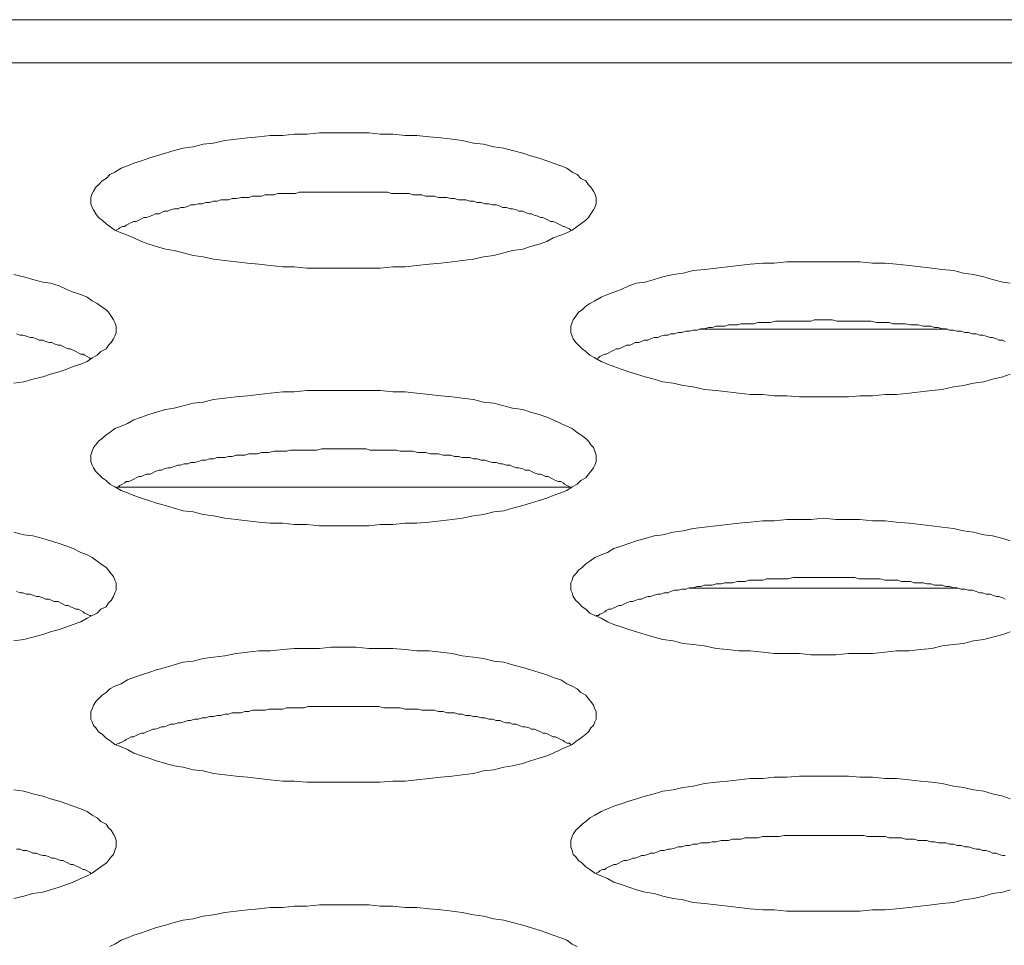
# Model space of a CAD drawing. Units: inches. Extents: x -164 to -4, y 4 to 124.
# Drawn here: x -136 to -136, y 90 to 90 of the extents above; entities that cross this region are included whole.
import ezdxf

# ---------------------------------------------------------------- set-up
doc = ezdxf.new("R2010")
doc.units = ezdxf.units.IN
doc.header["$MEASUREMENT"] = 0
doc.layers.add('00_COMPONENTS', color=7, linetype='Continuous', lineweight=0)

msp = doc.modelspace()

# ---------------------------------------------------------------- linework, layer by layer
at = {"layer": '00_COMPONENTS', "color": 7, "linetype": 'Continuous', "lineweight": 0, "ltscale": 0.004921}
for p, q in [((-137.19573, 90.16788), (-105.19937, 90.16788)), ((-137.08322, 90.15447), (-105.19937, 90.15447)), ((-135.68227, 90.07143), (-135.75979, 90.07143)), ((-135.79994, 90.02221), (-135.94133, 90.02221)), ((-135.67913, 89.99072), (-135.76293, 89.99072))]:
    msp.add_line(p, q, dxfattribs=at)
at = {"layer": '00_COMPONENTS', "color": 7, "linetype": 'Continuous', "lineweight": 0, "ltscale": 0.004921, "flags": 128}
for points in [[(-135.79195, 90.11134), (-135.79195, 90.11252), (-135.79234, 90.1137), (-135.79274, 90.11449), (-135.79353, 90.11567), (-135.79431, 90.11646), (-135.7951, 90.11764), (-135.79668, 90.11843), (-135.79786, 90.11961), (-135.79943, 90.1204), (-135.80101, 90.12158), (-135.80297, 90.12237), (-135.80534, 90.12315), (-135.80731, 90.12394), (-135.80967, 90.12473), (-135.81242, 90.12551), (-135.81479, 90.1263), (-135.81794, 90.12709), (-135.82069, 90.12788), (-135.82384, 90.12827), (-135.82699, 90.12906), (-135.83014, 90.12945), (-135.83368, 90.13024), (-135.83683, 90.13063), (-135.84038, 90.13103), (-135.84392, 90.13142), (-135.84786, 90.13181), (-135.8514, 90.13181), (-135.85534, 90.13221), (-135.85927, 90.13221), (-135.86282, 90.1326), (-135.86675, 90.1326), (-135.87069, 90.1326), (-135.87463, 90.1326), (-135.87817, 90.1326), (-135.88211, 90.13221), (-135.88604, 90.13221), (-135.88959, 90.13181), (-135.89352, 90.13181), (-135.89707, 90.13142), (-135.90061, 90.13103), (-135.90415, 90.13063), (-135.9077, 90.13024), (-135.91124, 90.12945), (-135.91439, 90.12906), (-135.91754, 90.12827), (-135.92069, 90.12788), (-135.92345, 90.12709), (-135.9262, 90.1263), (-135.92896, 90.12551), (-135.93132, 90.12473), (-135.93368, 90.12394), (-135.93604, 90.12315), (-135.93801, 90.12237), (-135.93998, 90.12158), (-135.94195, 90.1204), (-135.94352, 90.11961), (-135.94471, 90.11843), (-135.94589, 90.11764), (-135.94707, 90.11646), (-135.94786, 90.11567), (-135.94864, 90.11449), (-135.94904, 90.1137), (-135.94943, 90.11252), (-135.94943, 90.11134), (-135.94943, 90.11055), (-135.94904, 90.10937), (-135.94864, 90.10859), (-135.94786, 90.1074), (-135.94707, 90.10622), (-135.94589, 90.10544), (-135.94471, 90.10425), (-135.94352, 90.10347), (-135.94195, 90.10229), (-135.93998, 90.1015), (-135.93801, 90.10071), (-135.93604, 90.09992), (-135.93368, 90.09874), (-135.93132, 90.09796), (-135.92896, 90.09717), (-135.9262, 90.09638), (-135.92345, 90.09599), (-135.92069, 90.0952), (-135.91754, 90.09441), (-135.91439, 90.09402), (-135.91124, 90.09323), (-135.9077, 90.09284), (-135.90415, 90.09244), (-135.90061, 90.09205), (-135.89707, 90.09166), (-135.89352, 90.09126), (-135.88959, 90.09087), (-135.88604, 90.09087), (-135.88211, 90.09048), (-135.87817, 90.09048), (-135.87463, 90.09048), (-135.87069, 90.09048), (-135.86675, 90.09048), (-135.86282, 90.09048), (-135.85927, 90.09048), (-135.85534, 90.09087), (-135.8514, 90.09087), (-135.84786, 90.09126), (-135.84392, 90.09166), (-135.84038, 90.09205), (-135.83683, 90.09244), (-135.83368, 90.09284), (-135.83014, 90.09323), (-135.82699, 90.09402), (-135.82384, 90.09441), (-135.82069, 90.0952), (-135.81794, 90.09599), (-135.81479, 90.09638), (-135.81242, 90.09717), (-135.80967, 90.09796), (-135.80731, 90.09874), (-135.80534, 90.09992), (-135.80297, 90.10071), (-135.80101, 90.1015), (-135.79943, 90.10229), (-135.79786, 90.10347), (-135.79668, 90.10425), (-135.7951, 90.10544), (-135.79431, 90.10622), (-135.79353, 90.1074), (-135.79274, 90.10859), (-135.79234, 90.10937), (-135.79195, 90.11055), (-135.79195, 90.11134)], [(-135.79195, 90.03142), (-135.79195, 90.03221), (-135.79234, 90.03339), (-135.79274, 90.03457), (-135.79353, 90.03536), (-135.79431, 90.03654), (-135.7951, 90.03733), (-135.79668, 90.03851), (-135.79786, 90.03929), (-135.79943, 90.04048), (-135.80101, 90.04126), (-135.80297, 90.04205), (-135.80534, 90.04323), (-135.80731, 90.04402), (-135.80967, 90.04481), (-135.81242, 90.04559), (-135.81479, 90.04638), (-135.81794, 90.04678), (-135.82069, 90.04756), (-135.82384, 90.04835), (-135.82699, 90.04874), (-135.83014, 90.04953), (-135.83368, 90.04992), (-135.83683, 90.05032), (-135.84038, 90.05071), (-135.84392, 90.05111), (-135.84786, 90.0515), (-135.8514, 90.05189), (-135.85534, 90.05189), (-135.85927, 90.05229), (-135.86282, 90.05229), (-135.86675, 90.05229), (-135.87069, 90.05229), (-135.87463, 90.05229), (-135.87817, 90.05229), (-135.88211, 90.05229), (-135.88604, 90.05189), (-135.88959, 90.05189), (-135.89352, 90.0515), (-135.89707, 90.05111), (-135.90061, 90.05071), (-135.90415, 90.05032), (-135.9077, 90.04992), (-135.91124, 90.04953), (-135.91439, 90.04874), (-135.91754, 90.04835), (-135.92069, 90.04756), (-135.92345, 90.04678), (-135.9262, 90.04638), (-135.92896, 90.04559), (-135.93132, 90.04481), (-135.93368, 90.04402), (-135.93604, 90.04323), (-135.93801, 90.04205), (-135.93998, 90.04126), (-135.94195, 90.04048), (-135.94352, 90.03929), (-135.94471, 90.03851), (-135.94589, 90.03733), (-135.94707, 90.03654), (-135.94786, 90.03536), (-135.94864, 90.03457), (-135.94904, 90.03339), (-135.94943, 90.03221), (-135.94943, 90.03142), (-135.94943, 90.03024), (-135.94904, 90.02906), (-135.94864, 90.02827), (-135.94786, 90.02709), (-135.94707, 90.0263), (-135.94589, 90.02512), (-135.94471, 90.02433), (-135.94352, 90.02315), (-135.94195, 90.02237), (-135.93998, 90.02118), (-135.93801, 90.0204), (-135.93604, 90.01961), (-135.93368, 90.01882), (-135.93132, 90.01804), (-135.92896, 90.01725), (-135.9262, 90.01646), (-135.92345, 90.01567), (-135.92069, 90.01489), (-135.91754, 90.01449), (-135.91439, 90.0137), (-135.91124, 90.01331), (-135.9077, 90.01252), (-135.90415, 90.01213), (-135.90061, 90.01174), (-135.89707, 90.01134), (-135.89352, 90.01095), (-135.88959, 90.01095), (-135.88604, 90.01056), (-135.88211, 90.01056), (-135.87817, 90.01016), (-135.87463, 90.01016), (-135.87069, 90.01016), (-135.86675, 90.01016), (-135.86282, 90.01016), (-135.85927, 90.01056), (-135.85534, 90.01056), (-135.8514, 90.01095), (-135.84786, 90.01095), (-135.84392, 90.01134), (-135.84038, 90.01174), (-135.83683, 90.01213), (-135.83368, 90.01252), (-135.83014, 90.01331), (-135.82699, 90.0137), (-135.82384, 90.01449), (-135.82069, 90.01489), (-135.81794, 90.01567), (-135.81479, 90.01646), (-135.81242, 90.01725), (-135.80967, 90.01804), (-135.80731, 90.01882), (-135.80534, 90.01961), (-135.80297, 90.0204), (-135.80101, 90.02118), (-135.79943, 90.02237), (-135.79786, 90.02315), (-135.79668, 90.02433), (-135.7951, 90.02512), (-135.79431, 90.0263), (-135.79353, 90.02709), (-135.79274, 90.02827), (-135.79234, 90.02906), (-135.79195, 90.03024), (-135.79195, 90.03142)], [(-135.79195, 89.95111), (-135.79195, 89.95229), (-135.79234, 89.95308), (-135.79274, 89.95426), (-135.79353, 89.95544), (-135.79431, 89.95622), (-135.7951, 89.95741), (-135.79668, 89.95819), (-135.79786, 89.95937), (-135.79943, 89.96016), (-135.80101, 89.96095), (-135.80297, 89.96213), (-135.80534, 89.96292), (-135.80731, 89.96371), (-135.80967, 89.96449), (-135.81242, 89.96528), (-135.81479, 89.96607), (-135.81794, 89.96685), (-135.82069, 89.96764), (-135.82384, 89.96804), (-135.82699, 89.96882), (-135.83014, 89.96922), (-135.83368, 89.96961), (-135.83683, 89.9704), (-135.84038, 89.97079), (-135.84392, 89.97119), (-135.84786, 89.97119), (-135.8514, 89.97158), (-135.85534, 89.97197), (-135.85927, 89.97197), (-135.86282, 89.97197), (-135.86675, 89.97237), (-135.87069, 89.97237), (-135.87463, 89.97237), (-135.87817, 89.97197), (-135.88211, 89.97197), (-135.88604, 89.97197), (-135.88959, 89.97158), (-135.89352, 89.97119), (-135.89707, 89.97119), (-135.90061, 89.97079), (-135.90415, 89.9704), (-135.9077, 89.96961), (-135.91124, 89.96922), (-135.91439, 89.96882), (-135.91754, 89.96804), (-135.92069, 89.96764), (-135.92345, 89.96685), (-135.9262, 89.96607), (-135.92896, 89.96528), (-135.93132, 89.96449), (-135.93368, 89.96371), (-135.93604, 89.96292), (-135.93801, 89.96213), (-135.93998, 89.96095), (-135.94195, 89.96016), (-135.94352, 89.95937), (-135.94471, 89.95819), (-135.94589, 89.95741), (-135.94707, 89.95622), (-135.94786, 89.95544), (-135.94864, 89.95426), (-135.94904, 89.95308), (-135.94943, 89.95229), (-135.94943, 89.95111), (-135.94943, 89.94993), (-135.94904, 89.94914), (-135.94864, 89.94796), (-135.94786, 89.94717), (-135.94707, 89.94599), (-135.94589, 89.9452), (-135.94471, 89.94402), (-135.94352, 89.94323), (-135.94195, 89.94205), (-135.93998, 89.94126), (-135.93801, 89.94048), (-135.93604, 89.9393), (-135.93368, 89.93851), (-135.93132, 89.93772), (-135.92896, 89.93693), (-135.9262, 89.93615), (-135.92345, 89.93536), (-135.92069, 89.93497), (-135.91754, 89.93418), (-135.91439, 89.93378), (-135.91124, 89.933), (-135.9077, 89.9326), (-135.90415, 89.93221), (-135.90061, 89.93182), (-135.89707, 89.93142), (-135.89352, 89.93103), (-135.88959, 89.93063), (-135.88604, 89.93063), (-135.88211, 89.93024), (-135.87817, 89.93024), (-135.87463, 89.93024), (-135.87069, 89.93024), (-135.86675, 89.93024), (-135.86282, 89.93024), (-135.85927, 89.93024), (-135.85534, 89.93063), (-135.8514, 89.93063), (-135.84786, 89.93103), (-135.84392, 89.93142), (-135.84038, 89.93182), (-135.83683, 89.93221), (-135.83368, 89.9326), (-135.83014, 89.933), (-135.82699, 89.93378), (-135.82384, 89.93418), (-135.82069, 89.93497), (-135.81794, 89.93536), (-135.81479, 89.93615), (-135.81242, 89.93693), (-135.80967, 89.93772), (-135.80731, 89.93851), (-135.80534, 89.9393), (-135.80297, 89.94048), (-135.80101, 89.94126), (-135.79943, 89.94205), (-135.79786, 89.94323), (-135.79668, 89.94402), (-135.7951, 89.9452), (-135.79431, 89.94599), (-135.79353, 89.94717), (-135.79274, 89.94796), (-135.79234, 89.94914), (-135.79195, 89.94993), (-135.79195, 89.95111)]]:
    msp.add_lwpolyline(points, close=True, dxfattribs=at)
for points in [[(-135.79983, 90.10229), (-135.80022, 90.10268), (-135.80101, 90.10307), (-135.80179, 90.10347), (-135.80219, 90.10347), (-135.80297, 90.10386), (-135.80376, 90.10425), (-135.80455, 90.10465), (-135.80534, 90.10504), (-135.80612, 90.10504), (-135.80691, 90.10544), (-135.8077, 90.10583), (-135.80849, 90.10622), (-135.80927, 90.10622), (-135.81006, 90.10662), (-135.81124, 90.10701), (-135.81203, 90.1074), (-135.81282, 90.1074), (-135.814, 90.1078), (-135.81479, 90.10819), (-135.81597, 90.10819), (-135.81675, 90.10859), (-135.81794, 90.10898), (-135.81872, 90.10898), (-135.8199, 90.10937), (-135.82108, 90.10937), (-135.82187, 90.10977), (-135.82305, 90.11016), (-135.82423, 90.11016), (-135.82542, 90.11055), (-135.8266, 90.11055), (-135.82778, 90.11095), (-135.82896, 90.11095), (-135.83014, 90.11134), (-135.83132, 90.11134), (-135.8325, 90.11174), (-135.83368, 90.11174), (-135.83486, 90.11174), (-135.83605, 90.11213), (-135.83723, 90.11213), (-135.83841, 90.11252), (-135.83959, 90.11252), (-135.84116, 90.11252), (-135.84234, 90.11292), (-135.84353, 90.11292), (-135.8451, 90.11292), (-135.84628, 90.11331), (-135.84746, 90.11331), (-135.84904, 90.11331), (-135.85022, 90.1137), (-135.8514, 90.1137), (-135.85297, 90.1137), (-135.85416, 90.1137), (-135.85573, 90.1137), (-135.85691, 90.1141), (-135.85809, 90.1141), (-135.85967, 90.1141), (-135.86085, 90.1141), (-135.86242, 90.1141), (-135.8636, 90.1141), (-135.86518, 90.1141), (-135.86636, 90.1141), (-135.86793, 90.1141), (-135.86912, 90.1141), (-135.87069, 90.1141), (-135.87187, 90.1141), (-135.87345, 90.1141), (-135.87463, 90.1141), (-135.8762, 90.1141), (-135.87738, 90.1141), (-135.87896, 90.1141), (-135.88014, 90.1141), (-135.88171, 90.1141), (-135.8829, 90.1141), (-135.88447, 90.1141), (-135.88565, 90.1137), (-135.88723, 90.1137), (-135.88841, 90.1137), (-135.88959, 90.1137), (-135.89116, 90.1137), (-135.89234, 90.11331), (-135.89392, 90.11331), (-135.8951, 90.11331), (-135.89628, 90.11292), (-135.89746, 90.11292), (-135.89904, 90.11292), (-135.90022, 90.11252), (-135.9014, 90.11252), (-135.90258, 90.11252), (-135.90415, 90.11213), (-135.90534, 90.11213), (-135.90652, 90.11174), (-135.9077, 90.11174), (-135.90888, 90.11174), (-135.91006, 90.11134), (-135.91124, 90.11134), (-135.91242, 90.11095), (-135.9136, 90.11095), (-135.91478, 90.11055), (-135.91597, 90.11055), (-135.91715, 90.11016), (-135.91833, 90.11016), (-135.91912, 90.10977), (-135.9203, 90.10937), (-135.92148, 90.10937), (-135.92226, 90.10898), (-135.92345, 90.10898), (-135.92463, 90.10859), (-135.92541, 90.10819), (-135.9266, 90.10819), (-135.92738, 90.1078), (-135.92817, 90.1074), (-135.92935, 90.1074), (-135.93014, 90.10701), (-135.93093, 90.10662), (-135.93211, 90.10622), (-135.93289, 90.10622), (-135.93368, 90.10583), (-135.93447, 90.10544), (-135.93526, 90.10504), (-135.93604, 90.10504), (-135.93683, 90.10465), (-135.93762, 90.10425), (-135.93841, 90.10386), (-135.9388, 90.10347), (-135.93959, 90.10347), (-135.94037, 90.10307), (-135.94077, 90.10268), (-135.94156, 90.10229)], [(-135.66282, 90.08575), (-135.66518, 90.08614), (-135.66833, 90.08693), (-135.67109, 90.08772), (-135.67424, 90.08851), (-135.67739, 90.0889), (-135.68053, 90.08969), (-135.68408, 90.09008), (-135.68723, 90.09048), (-135.69077, 90.09087), (-135.69431, 90.09126), (-135.69825, 90.09166), (-135.70179, 90.09205), (-135.70573, 90.09205), (-135.70967, 90.09244), (-135.71321, 90.09244), (-135.71715, 90.09244), (-135.72109, 90.09244), (-135.72502, 90.09244), (-135.72857, 90.09244), (-135.7325, 90.09244), (-135.73644, 90.09205), (-135.73998, 90.09205), (-135.74392, 90.09166), (-135.74746, 90.09126), (-135.75101, 90.09087), (-135.75455, 90.09048), (-135.75809, 90.09008), (-135.76164, 90.08969), (-135.76479, 90.0889), (-135.76794, 90.08851), (-135.77109, 90.08772), (-135.77384, 90.08693), (-135.7766, 90.08614), (-135.77935, 90.08575), (-135.78171, 90.08496), (-135.78408, 90.08378), (-135.78644, 90.083), (-135.78841, 90.08221), (-135.79038, 90.08142), (-135.79234, 90.08024), (-135.79392, 90.07945), (-135.7951, 90.07866), (-135.79628, 90.07748), (-135.79746, 90.0767), (-135.79825, 90.07552), (-135.79904, 90.07433), (-135.79943, 90.07355), (-135.79983, 90.07237), (-135.79983, 90.07158), (-135.79983, 90.0704), (-135.79943, 90.06922), (-135.79904, 90.06843), (-135.79825, 90.06725), (-135.79746, 90.06646), (-135.79628, 90.06528), (-135.7951, 90.06449), (-135.79392, 90.06331), (-135.79234, 90.06252), (-135.79038, 90.06134), (-135.78841, 90.06055), (-135.78644, 90.05977), (-135.78408, 90.05898), (-135.78171, 90.05819), (-135.77935, 90.05741), (-135.7766, 90.05662), (-135.77384, 90.05583), (-135.77109, 90.05504), (-135.76794, 90.05465), (-135.76479, 90.05386), (-135.76164, 90.05347), (-135.75809, 90.05268), (-135.75455, 90.05229), (-135.75101, 90.05189), (-135.74746, 90.0515), (-135.74392, 90.05111), (-135.73998, 90.05111), (-135.73644, 90.05071), (-135.7325, 90.05071), (-135.72857, 90.05032), (-135.72502, 90.05032), (-135.72109, 90.05032), (-135.71715, 90.05032), (-135.71321, 90.05032), (-135.70967, 90.05071), (-135.70573, 90.05071), (-135.70179, 90.05111), (-135.69825, 90.05111), (-135.69431, 90.0515), (-135.69077, 90.05189), (-135.68723, 90.05229), (-135.68408, 90.05268), (-135.68053, 90.05347), (-135.67739, 90.05386), (-135.67424, 90.05465), (-135.67109, 90.05504), (-135.66833, 90.05583), (-135.66518, 90.05662), (-135.66282, 90.05741)], [(-135.97345, 90.05465), (-135.9703, 90.05504), (-135.96754, 90.05583), (-135.96439, 90.05662), (-135.96203, 90.05741), (-135.95927, 90.05819), (-135.95691, 90.05898), (-135.95494, 90.05977), (-135.95258, 90.06055), (-135.95061, 90.06134), (-135.94904, 90.06252), (-135.94746, 90.06331), (-135.94628, 90.06449), (-135.94471, 90.06528), (-135.94392, 90.06646), (-135.94313, 90.06725), (-135.94234, 90.06843), (-135.94195, 90.06922), (-135.94156, 90.0704), (-135.94156, 90.07158), (-135.94156, 90.07158), (-135.94156, 90.07237), (-135.94195, 90.07355), (-135.94234, 90.07433), (-135.94313, 90.07552), (-135.94392, 90.0767), (-135.94471, 90.07748), (-135.94628, 90.07866), (-135.94746, 90.07945), (-135.94904, 90.08024), (-135.95061, 90.08142), (-135.95258, 90.08221), (-135.95494, 90.083), (-135.95691, 90.08378), (-135.95927, 90.08496), (-135.96203, 90.08575), (-135.96439, 90.08614), (-135.96754, 90.08693), (-135.9703, 90.08772), (-135.97345, 90.08851)], [(-135.66439, 90.06764), (-135.66518, 90.06803), (-135.66636, 90.06803), (-135.66715, 90.06843), (-135.66833, 90.06882), (-135.66912, 90.06882), (-135.6703, 90.06922), (-135.67148, 90.06961), (-135.67227, 90.06961), (-135.67345, 90.07), (-135.67463, 90.07), (-135.67581, 90.0704), (-135.67699, 90.0704), (-135.67817, 90.07079), (-135.67935, 90.07079), (-135.68053, 90.07118), (-135.68172, 90.07118), (-135.6829, 90.07158), (-135.68408, 90.07158), (-135.68526, 90.07197), (-135.68644, 90.07197), (-135.68762, 90.07237), (-135.6888, 90.07237), (-135.68998, 90.07237), (-135.69156, 90.07276), (-135.69274, 90.07276), (-135.69392, 90.07276), (-135.6955, 90.07315), (-135.69668, 90.07315), (-135.69786, 90.07315), (-135.69943, 90.07315), (-135.70061, 90.07355), (-135.70179, 90.07355), (-135.70337, 90.07355), (-135.70455, 90.07355), (-135.70613, 90.07394), (-135.70731, 90.07394), (-135.70849, 90.07394), (-135.71006, 90.07394), (-135.71124, 90.07394), (-135.71282, 90.07394), (-135.714, 90.07394), (-135.71557, 90.07394), (-135.71676, 90.07394), (-135.71833, 90.07433), (-135.71951, 90.07433), (-135.72109, 90.07433), (-135.72227, 90.07433), (-135.72384, 90.07433), (-135.72502, 90.07394), (-135.7266, 90.07394), (-135.72778, 90.07394), (-135.72935, 90.07394), (-135.73053, 90.07394), (-135.73211, 90.07394), (-135.73329, 90.07394), (-135.73487, 90.07394), (-135.73605, 90.07394), (-135.73762, 90.07355), (-135.7388, 90.07355), (-135.73998, 90.07355), (-135.74156, 90.07355), (-135.74274, 90.07315), (-135.74431, 90.07315), (-135.74549, 90.07315), (-135.74668, 90.07315), (-135.74786, 90.07276), (-135.74943, 90.07276), (-135.75061, 90.07276), (-135.75179, 90.07237), (-135.75298, 90.07237), (-135.75455, 90.07237), (-135.75573, 90.07197), (-135.75691, 90.07197), (-135.75809, 90.07158), (-135.75927, 90.07158), (-135.76046, 90.07118), (-135.76164, 90.07118), (-135.76282, 90.07079), (-135.764, 90.07079), (-135.76518, 90.0704), (-135.76636, 90.0704), (-135.76754, 90.07), (-135.76872, 90.07), (-135.76951, 90.06961), (-135.77069, 90.06961), (-135.77187, 90.06922), (-135.77266, 90.06882), (-135.77384, 90.06882), (-135.77502, 90.06843), (-135.77581, 90.06803), (-135.77699, 90.06803), (-135.77778, 90.06764), (-135.77857, 90.06725), (-135.77975, 90.06725), (-135.78053, 90.06685), (-135.78132, 90.06646), (-135.7825, 90.06646), (-135.78329, 90.06607), (-135.78408, 90.06567), (-135.78486, 90.06528), (-135.78565, 90.06528), (-135.78644, 90.06489), (-135.78723, 90.06449), (-135.78801, 90.0641), (-135.7888, 90.0637), (-135.7892, 90.0637), (-135.78998, 90.06331), (-135.79077, 90.06292), (-135.79116, 90.06252), (-135.79195, 90.06213)], [(-135.94943, 90.06213), (-135.94982, 90.06252), (-135.95061, 90.06292), (-135.9514, 90.06331), (-135.95179, 90.0637), (-135.95258, 90.0637), (-135.95337, 90.0641), (-135.95415, 90.06449), (-135.95494, 90.06489), (-135.95573, 90.06528), (-135.95652, 90.06528), (-135.9573, 90.06567), (-135.95809, 90.06607), (-135.95888, 90.06646), (-135.95967, 90.06646), (-135.96085, 90.06685), (-135.96163, 90.06725), (-135.96242, 90.06725), (-135.9636, 90.06764), (-135.96439, 90.06803), (-135.96557, 90.06803), (-135.96636, 90.06843), (-135.96754, 90.06882), (-135.96833, 90.06882), (-135.96951, 90.06922), (-135.97069, 90.06961), (-135.97148, 90.06961), (-135.97266, 90.07)], [(-135.79983, 90.02197), (-135.80022, 90.02237), (-135.80101, 90.02276), (-135.80179, 90.02315), (-135.80219, 90.02355), (-135.80297, 90.02394), (-135.80376, 90.02394), (-135.80455, 90.02433), (-135.80534, 90.02473), (-135.80612, 90.02512), (-135.80691, 90.02552), (-135.8077, 90.02552), (-135.80849, 90.02591), (-135.80927, 90.0263), (-135.81006, 90.0263), (-135.81124, 90.0267), (-135.81203, 90.02709), (-135.81282, 90.02748), (-135.814, 90.02748), (-135.81479, 90.02788), (-135.81597, 90.02827), (-135.81675, 90.02827), (-135.81794, 90.02867), (-135.81872, 90.02906), (-135.8199, 90.02906), (-135.82108, 90.02945), (-135.82187, 90.02945), (-135.82305, 90.02985), (-135.82423, 90.02985), (-135.82542, 90.03024), (-135.8266, 90.03063), (-135.82778, 90.03063), (-135.82896, 90.03103), (-135.83014, 90.03103), (-135.83132, 90.03142), (-135.8325, 90.03142), (-135.83368, 90.03142), (-135.83486, 90.03181), (-135.83605, 90.03181), (-135.83723, 90.03221), (-135.83841, 90.03221), (-135.83959, 90.03221), (-135.84116, 90.0326), (-135.84234, 90.0326), (-135.84353, 90.0326), (-135.8451, 90.033), (-135.84628, 90.033), (-135.84746, 90.033), (-135.84904, 90.03339), (-135.85022, 90.03339), (-135.8514, 90.03339), (-135.85297, 90.03339), (-135.85416, 90.03378), (-135.85573, 90.03378), (-135.85691, 90.03378), (-135.85809, 90.03378), (-135.85967, 90.03378), (-135.86085, 90.03378), (-135.86242, 90.03378), (-135.8636, 90.03418), (-135.86518, 90.03418), (-135.86636, 90.03418), (-135.86793, 90.03418), (-135.86912, 90.03418), (-135.87069, 90.03418), (-135.87187, 90.03418), (-135.87345, 90.03418), (-135.87463, 90.03418), (-135.8762, 90.03418), (-135.87738, 90.03418), (-135.87896, 90.03378), (-135.88014, 90.03378), (-135.88171, 90.03378), (-135.8829, 90.03378), (-135.88447, 90.03378), (-135.88565, 90.03378), (-135.88723, 90.03378), (-135.88841, 90.03339), (-135.88959, 90.03339), (-135.89116, 90.03339), (-135.89234, 90.03339), (-135.89392, 90.033), (-135.8951, 90.033), (-135.89628, 90.033), (-135.89746, 90.0326), (-135.89904, 90.0326), (-135.90022, 90.0326), (-135.9014, 90.03221), (-135.90258, 90.03221), (-135.90415, 90.03221), (-135.90534, 90.03181), (-135.90652, 90.03181), (-135.9077, 90.03142), (-135.90888, 90.03142), (-135.91006, 90.03142), (-135.91124, 90.03103), (-135.91242, 90.03103), (-135.9136, 90.03063), (-135.91478, 90.03063), (-135.91597, 90.03024), (-135.91715, 90.02985), (-135.91833, 90.02985), (-135.91912, 90.02945), (-135.9203, 90.02945), (-135.92148, 90.02906), (-135.92226, 90.02906), (-135.92345, 90.02867), (-135.92463, 90.02827), (-135.92541, 90.02827), (-135.9266, 90.02788), (-135.92738, 90.02748), (-135.92817, 90.02748), (-135.92935, 90.02709), (-135.93014, 90.0267), (-135.93093, 90.0263), (-135.93211, 90.0263), (-135.93289, 90.02591), (-135.93368, 90.02552), (-135.93447, 90.02552), (-135.93526, 90.02512), (-135.93604, 90.02473), (-135.93683, 90.02433), (-135.93762, 90.02394), (-135.93841, 90.02394), (-135.9388, 90.02355), (-135.93959, 90.02315), (-135.94037, 90.02276), (-135.94077, 90.02237), (-135.94156, 90.02197)], [(-135.66282, 90.00544), (-135.66518, 90.00622), (-135.66833, 90.00701), (-135.67109, 90.00741), (-135.67424, 90.00819), (-135.67739, 90.00859), (-135.68053, 90.00937), (-135.68408, 90.00977), (-135.68723, 90.01016), (-135.69077, 90.01056), (-135.69431, 90.01095), (-135.69825, 90.01134), (-135.70179, 90.01174), (-135.70573, 90.01174), (-135.70967, 90.01213), (-135.71321, 90.01213), (-135.71715, 90.01213), (-135.72109, 90.01252), (-135.72502, 90.01213), (-135.72857, 90.01213), (-135.7325, 90.01213), (-135.73644, 90.01174), (-135.73998, 90.01174), (-135.74392, 90.01134), (-135.74746, 90.01095), (-135.75101, 90.01056), (-135.75455, 90.01016), (-135.75809, 90.00977), (-135.76164, 90.00937), (-135.76479, 90.00859), (-135.76794, 90.00819), (-135.77109, 90.00741), (-135.77384, 90.00701), (-135.7766, 90.00622), (-135.77935, 90.00544), (-135.78171, 90.00465), (-135.78408, 90.00386), (-135.78644, 90.00307), (-135.78841, 90.00189), (-135.79038, 90.00111), (-135.79234, 90.00032), (-135.79392, 89.99914), (-135.7951, 89.99835), (-135.79628, 89.99717), (-135.79746, 89.99638), (-135.79825, 89.9952), (-135.79904, 89.99441), (-135.79943, 89.99323), (-135.79983, 89.99245), (-135.79983, 89.99126), (-135.79983, 89.99008), (-135.79943, 89.9893), (-135.79904, 89.98811), (-135.79825, 89.98693), (-135.79746, 89.98615), (-135.79628, 89.98496), (-135.7951, 89.98418), (-135.79392, 89.983), (-135.79234, 89.98221), (-135.79038, 89.98142), (-135.78841, 89.98024), (-135.78644, 89.97945), (-135.78408, 89.97867), (-135.78171, 89.97788), (-135.77935, 89.97709), (-135.7766, 89.9763), (-135.77384, 89.97552), (-135.77109, 89.97473), (-135.76794, 89.97434), (-135.76479, 89.97355), (-135.76164, 89.97315), (-135.75809, 89.97276), (-135.75455, 89.97197), (-135.75101, 89.97158), (-135.74746, 89.97119), (-135.74392, 89.97119), (-135.73998, 89.97079), (-135.73644, 89.9704), (-135.7325, 89.9704), (-135.72857, 89.9704), (-135.72502, 89.97), (-135.72109, 89.97), (-135.71715, 89.97), (-135.71321, 89.9704), (-135.70967, 89.9704), (-135.70573, 89.9704), (-135.70179, 89.97079), (-135.69825, 89.97119), (-135.69431, 89.97119), (-135.69077, 89.97158), (-135.68723, 89.97197), (-135.68408, 89.97276), (-135.68053, 89.97315), (-135.67739, 89.97355), (-135.67424, 89.97434), (-135.67109, 89.97473), (-135.66833, 89.97552), (-135.66518, 89.9763), (-135.66282, 89.97709)], [(-135.97345, 89.97434), (-135.9703, 89.97473), (-135.96754, 89.97552), (-135.96439, 89.9763), (-135.96203, 89.97709), (-135.95927, 89.97788), (-135.95691, 89.97867), (-135.95494, 89.97945), (-135.95258, 89.98024), (-135.95061, 89.98142), (-135.94904, 89.98221), (-135.94746, 89.983), (-135.94628, 89.98418), (-135.94471, 89.98496), (-135.94392, 89.98615), (-135.94313, 89.98693), (-135.94234, 89.98811), (-135.94195, 89.9893), (-135.94156, 89.99008), (-135.94156, 89.99126), (-135.94156, 89.99126), (-135.94156, 89.99245), (-135.94195, 89.99323), (-135.94234, 89.99441), (-135.94313, 89.9952), (-135.94392, 89.99638), (-135.94471, 89.99717), (-135.94628, 89.99835), (-135.94746, 89.99914), (-135.94904, 90.00032), (-135.95061, 90.00111), (-135.95258, 90.00189), (-135.95494, 90.00307), (-135.95691, 90.00386), (-135.95927, 90.00465), (-135.96203, 90.00544), (-135.96439, 90.00622), (-135.96754, 90.00701), (-135.9703, 90.00741), (-135.97345, 90.00819)], [(-135.66439, 89.98733), (-135.66518, 89.98772), (-135.66636, 89.98811), (-135.66715, 89.98811), (-135.66833, 89.98851), (-135.66912, 89.9889), (-135.6703, 89.9889), (-135.67148, 89.9893), (-135.67227, 89.9893), (-135.67345, 89.98969), (-135.67463, 89.99008), (-135.67581, 89.99008), (-135.67699, 89.99048), (-135.67817, 89.99048), (-135.67935, 89.99087), (-135.68053, 89.99087), (-135.68172, 89.99126), (-135.6829, 89.99126), (-135.68408, 89.99166), (-135.68526, 89.99166), (-135.68644, 89.99166), (-135.68762, 89.99205), (-135.6888, 89.99205), (-135.68998, 89.99245), (-135.69156, 89.99245), (-135.69274, 89.99245), (-135.69392, 89.99284), (-135.6955, 89.99284), (-135.69668, 89.99284), (-135.69786, 89.99323), (-135.69943, 89.99323), (-135.70061, 89.99323), (-135.70179, 89.99323), (-135.70337, 89.99363), (-135.70455, 89.99363), (-135.70613, 89.99363), (-135.70731, 89.99363), (-135.70849, 89.99363), (-135.71006, 89.99363), (-135.71124, 89.99402), (-135.71282, 89.99402), (-135.714, 89.99402), (-135.71557, 89.99402), (-135.71676, 89.99402), (-135.71833, 89.99402), (-135.71951, 89.99402), (-135.72109, 89.99402), (-135.72227, 89.99402), (-135.72384, 89.99402), (-135.72502, 89.99402), (-135.7266, 89.99402), (-135.72778, 89.99402), (-135.72935, 89.99402), (-135.73053, 89.99402), (-135.73211, 89.99363), (-135.73329, 89.99363), (-135.73487, 89.99363), (-135.73605, 89.99363), (-135.73762, 89.99363), (-135.7388, 89.99363), (-135.73998, 89.99323), (-135.74156, 89.99323), (-135.74274, 89.99323), (-135.74431, 89.99323), (-135.74549, 89.99284), (-135.74668, 89.99284), (-135.74786, 89.99284), (-135.74943, 89.99245), (-135.75061, 89.99245), (-135.75179, 89.99245), (-135.75298, 89.99205), (-135.75455, 89.99205), (-135.75573, 89.99166), (-135.75691, 89.99166), (-135.75809, 89.99166), (-135.75927, 89.99126), (-135.76046, 89.99126), (-135.76164, 89.99087), (-135.76282, 89.99087), (-135.764, 89.99048), (-135.76518, 89.99048), (-135.76636, 89.99008), (-135.76754, 89.99008), (-135.76872, 89.98969), (-135.76951, 89.9893), (-135.77069, 89.9893), (-135.77187, 89.9889), (-135.77266, 89.9889), (-135.77384, 89.98851), (-135.77502, 89.98811), (-135.77581, 89.98811), (-135.77699, 89.98772), (-135.77778, 89.98733), (-135.77857, 89.98733), (-135.77975, 89.98693), (-135.78053, 89.98654), (-135.78132, 89.98654), (-135.7825, 89.98615), (-135.78329, 89.98575), (-135.78408, 89.98536), (-135.78486, 89.98536), (-135.78565, 89.98496), (-135.78644, 89.98457), (-135.78723, 89.98418), (-135.78801, 89.98418), (-135.7888, 89.98378), (-135.7892, 89.98339), (-135.78998, 89.983), (-135.79077, 89.9826), (-135.79116, 89.98221), (-135.79195, 89.98221)], [(-135.94943, 89.98221), (-135.94982, 89.98221), (-135.95061, 89.9826), (-135.9514, 89.983), (-135.95179, 89.98339), (-135.95258, 89.98378), (-135.95337, 89.98418), (-135.95415, 89.98418), (-135.95494, 89.98457), (-135.95573, 89.98496), (-135.95652, 89.98536), (-135.9573, 89.98536), (-135.95809, 89.98575), (-135.95888, 89.98615), (-135.95967, 89.98654), (-135.96085, 89.98654), (-135.96163, 89.98693), (-135.96242, 89.98733), (-135.9636, 89.98733), (-135.96439, 89.98772), (-135.96557, 89.98811), (-135.96636, 89.98811), (-135.96754, 89.98851), (-135.96833, 89.9889), (-135.96951, 89.9889), (-135.97069, 89.9893), (-135.97148, 89.9893), (-135.97266, 89.98969)], [(-135.79983, 89.94205), (-135.80022, 89.94245), (-135.80101, 89.94245), (-135.80179, 89.94284), (-135.80219, 89.94323), (-135.80297, 89.94363), (-135.80376, 89.94402), (-135.80455, 89.94441), (-135.80534, 89.94441), (-135.80612, 89.94481), (-135.80691, 89.9452), (-135.8077, 89.9456), (-135.80849, 89.9456), (-135.80927, 89.94599), (-135.81006, 89.94638), (-135.81124, 89.94678), (-135.81203, 89.94678), (-135.81282, 89.94717), (-135.814, 89.94756), (-135.81479, 89.94756), (-135.81597, 89.94796), (-135.81675, 89.94835), (-135.81794, 89.94835), (-135.81872, 89.94874), (-135.8199, 89.94874), (-135.82108, 89.94914), (-135.82187, 89.94953), (-135.82305, 89.94953), (-135.82423, 89.94993), (-135.82542, 89.94993), (-135.8266, 89.95032), (-135.82778, 89.95032), (-135.82896, 89.95071), (-135.83014, 89.95071), (-135.83132, 89.95111), (-135.8325, 89.95111), (-135.83368, 89.9515), (-135.83486, 89.9515), (-135.83605, 89.95189), (-135.83723, 89.95189), (-135.83841, 89.95189), (-135.83959, 89.95229), (-135.84116, 89.95229), (-135.84234, 89.95268), (-135.84353, 89.95268), (-135.8451, 89.95268), (-135.84628, 89.95268), (-135.84746, 89.95308), (-135.84904, 89.95308), (-135.85022, 89.95308), (-135.8514, 89.95308), (-135.85297, 89.95347), (-135.85416, 89.95347), (-135.85573, 89.95347), (-135.85691, 89.95347), (-135.85809, 89.95347), (-135.85967, 89.95386), (-135.86085, 89.95386), (-135.86242, 89.95386), (-135.8636, 89.95386), (-135.86518, 89.95386), (-135.86636, 89.95386), (-135.86793, 89.95386), (-135.86912, 89.95386), (-135.87069, 89.95386), (-135.87187, 89.95386), (-135.87345, 89.95386), (-135.87463, 89.95386), (-135.8762, 89.95386), (-135.87738, 89.95386), (-135.87896, 89.95386), (-135.88014, 89.95386), (-135.88171, 89.95386), (-135.8829, 89.95347), (-135.88447, 89.95347), (-135.88565, 89.95347), (-135.88723, 89.95347), (-135.88841, 89.95347), (-135.88959, 89.95308), (-135.89116, 89.95308), (-135.89234, 89.95308), (-135.89392, 89.95308), (-135.8951, 89.95268), (-135.89628, 89.95268), (-135.89746, 89.95268), (-135.89904, 89.95268), (-135.90022, 89.95229), (-135.9014, 89.95229), (-135.90258, 89.95189), (-135.90415, 89.95189), (-135.90534, 89.95189), (-135.90652, 89.9515), (-135.9077, 89.9515), (-135.90888, 89.95111), (-135.91006, 89.95111), (-135.91124, 89.95071), (-135.91242, 89.95071), (-135.9136, 89.95032), (-135.91478, 89.95032), (-135.91597, 89.94993), (-135.91715, 89.94993), (-135.91833, 89.94953), (-135.91912, 89.94953), (-135.9203, 89.94914), (-135.92148, 89.94874), (-135.92226, 89.94874), (-135.92345, 89.94835), (-135.92463, 89.94835), (-135.92541, 89.94796), (-135.9266, 89.94756), (-135.92738, 89.94756), (-135.92817, 89.94717), (-135.92935, 89.94678), (-135.93014, 89.94678), (-135.93093, 89.94638), (-135.93211, 89.94599), (-135.93289, 89.9456), (-135.93368, 89.9456), (-135.93447, 89.9452), (-135.93526, 89.94481), (-135.93604, 89.94441), (-135.93683, 89.94441), (-135.93762, 89.94402), (-135.93841, 89.94363), (-135.9388, 89.94323), (-135.93959, 89.94284), (-135.94037, 89.94245), (-135.94077, 89.94245), (-135.94156, 89.94205)], [(-135.66282, 89.92512), (-135.66518, 89.92591), (-135.66833, 89.9267), (-135.67109, 89.92749), (-135.67424, 89.92788), (-135.67739, 89.92867), (-135.68053, 89.92906), (-135.68408, 89.92985), (-135.68723, 89.93024), (-135.69077, 89.93063), (-135.69431, 89.93103), (-135.69825, 89.93142), (-135.70179, 89.93142), (-135.70573, 89.93182), (-135.70967, 89.93182), (-135.71321, 89.93221), (-135.71715, 89.93221), (-135.72109, 89.93221), (-135.72502, 89.93221), (-135.72857, 89.93221), (-135.7325, 89.93182), (-135.73644, 89.93182), (-135.73998, 89.93142), (-135.74392, 89.93142), (-135.74746, 89.93103), (-135.75101, 89.93063), (-135.75455, 89.93024), (-135.75809, 89.92985), (-135.76164, 89.92906), (-135.76479, 89.92867), (-135.76794, 89.92788), (-135.77109, 89.92749), (-135.77384, 89.9267), (-135.7766, 89.92591), (-135.77935, 89.92512), (-135.78171, 89.92434), (-135.78408, 89.92355), (-135.78644, 89.92276), (-135.78841, 89.92197), (-135.79038, 89.92119), (-135.79234, 89.92), (-135.79392, 89.91922), (-135.7951, 89.91804), (-135.79628, 89.91725), (-135.79746, 89.91607), (-135.79825, 89.91528), (-135.79904, 89.9141), (-135.79943, 89.91331), (-135.79983, 89.91213), (-135.79983, 89.91095), (-135.79983, 89.91016), (-135.79943, 89.90898), (-135.79904, 89.9078), (-135.79825, 89.90701), (-135.79746, 89.90583), (-135.79628, 89.90504), (-135.7951, 89.90386), (-135.79392, 89.90308), (-135.79234, 89.90189), (-135.79038, 89.90111), (-135.78841, 89.90032), (-135.78644, 89.89914), (-135.78408, 89.89835), (-135.78171, 89.89756), (-135.77935, 89.89678), (-135.7766, 89.89599), (-135.77384, 89.8956), (-135.77109, 89.89481), (-135.76794, 89.89402), (-135.76479, 89.89363), (-135.76164, 89.89284), (-135.75809, 89.89245), (-135.75455, 89.89205), (-135.75101, 89.89166), (-135.74746, 89.89126), (-135.74392, 89.89087), (-135.73998, 89.89048), (-135.73644, 89.89048), (-135.7325, 89.89008), (-135.72857, 89.89008), (-135.72502, 89.89008), (-135.72109, 89.89008), (-135.71715, 89.89008), (-135.71321, 89.89008), (-135.70967, 89.89008), (-135.70573, 89.89048), (-135.70179, 89.89048), (-135.69825, 89.89087), (-135.69431, 89.89126), (-135.69077, 89.89166), (-135.68723, 89.89205), (-135.68408, 89.89245), (-135.68053, 89.89284), (-135.67739, 89.89363), (-135.67424, 89.89402), (-135.67109, 89.89481), (-135.66833, 89.8956), (-135.66518, 89.89599), (-135.66282, 89.89678)], [(-135.97345, 89.89402), (-135.9703, 89.89481), (-135.96754, 89.8956), (-135.96439, 89.89599), (-135.96203, 89.89678), (-135.95927, 89.89756), (-135.95691, 89.89835), (-135.95494, 89.89914), (-135.95258, 89.90032), (-135.95061, 89.90111), (-135.94904, 89.90189), (-135.94746, 89.90308), (-135.94628, 89.90386), (-135.94471, 89.90504), (-135.94392, 89.90583), (-135.94313, 89.90701), (-135.94234, 89.9078), (-135.94195, 89.90898), (-135.94156, 89.91016), (-135.94156, 89.91095), (-135.94156, 89.91095), (-135.94156, 89.91213), (-135.94195, 89.91331), (-135.94234, 89.9141), (-135.94313, 89.91528), (-135.94392, 89.91607), (-135.94471, 89.91725), (-135.94628, 89.91804), (-135.94746, 89.91922), (-135.94904, 89.92), (-135.95061, 89.92119), (-135.95258, 89.92197), (-135.95494, 89.92276), (-135.95691, 89.92355), (-135.95927, 89.92434), (-135.96203, 89.92512), (-135.96439, 89.92591), (-135.96754, 89.9267), (-135.9703, 89.92749), (-135.97345, 89.92788)], [(-135.66439, 89.90741), (-135.66518, 89.90741), (-135.66636, 89.9078), (-135.66715, 89.90819), (-135.66833, 89.90819), (-135.66912, 89.90859), (-135.6703, 89.90898), (-135.67148, 89.90898), (-135.67227, 89.90938), (-135.67345, 89.90938), (-135.67463, 89.90977), (-135.67581, 89.91016), (-135.67699, 89.91016), (-135.67817, 89.91056), (-135.67935, 89.91056), (-135.68053, 89.91095), (-135.68172, 89.91095), (-135.6829, 89.91134), (-135.68408, 89.91134), (-135.68526, 89.91134), (-135.68644, 89.91174), (-135.68762, 89.91174), (-135.6888, 89.91213), (-135.68998, 89.91213), (-135.69156, 89.91213), (-135.69274, 89.91252), (-135.69392, 89.91252), (-135.6955, 89.91252), (-135.69668, 89.91292), (-135.69786, 89.91292), (-135.69943, 89.91292), (-135.70061, 89.91292), (-135.70179, 89.91331), (-135.70337, 89.91331), (-135.70455, 89.91331), (-135.70613, 89.91331), (-135.70731, 89.91331), (-135.70849, 89.91371), (-135.71006, 89.91371), (-135.71124, 89.91371), (-135.71282, 89.91371), (-135.714, 89.91371), (-135.71557, 89.91371), (-135.71676, 89.91371), (-135.71833, 89.91371), (-135.71951, 89.91371), (-135.72109, 89.91371), (-135.72227, 89.91371), (-135.72384, 89.91371), (-135.72502, 89.91371), (-135.7266, 89.91371), (-135.72778, 89.91371), (-135.72935, 89.91371), (-135.73053, 89.91371), (-135.73211, 89.91371), (-135.73329, 89.91371), (-135.73487, 89.91331), (-135.73605, 89.91331), (-135.73762, 89.91331), (-135.7388, 89.91331), (-135.73998, 89.91331), (-135.74156, 89.91292), (-135.74274, 89.91292), (-135.74431, 89.91292), (-135.74549, 89.91292), (-135.74668, 89.91252), (-135.74786, 89.91252), (-135.74943, 89.91252), (-135.75061, 89.91213), (-135.75179, 89.91213), (-135.75298, 89.91213), (-135.75455, 89.91174), (-135.75573, 89.91174), (-135.75691, 89.91134), (-135.75809, 89.91134), (-135.75927, 89.91134), (-135.76046, 89.91095), (-135.76164, 89.91095), (-135.76282, 89.91056), (-135.764, 89.91056), (-135.76518, 89.91016), (-135.76636, 89.91016), (-135.76754, 89.90977), (-135.76872, 89.90938), (-135.76951, 89.90938), (-135.77069, 89.90898), (-135.77187, 89.90898), (-135.77266, 89.90859), (-135.77384, 89.90819), (-135.77502, 89.90819), (-135.77581, 89.9078), (-135.77699, 89.90741), (-135.77778, 89.90741), (-135.77857, 89.90701), (-135.77975, 89.90662), (-135.78053, 89.90662), (-135.78132, 89.90623), (-135.7825, 89.90583), (-135.78329, 89.90583), (-135.78408, 89.90544), (-135.78486, 89.90504), (-135.78565, 89.90465), (-135.78644, 89.90465), (-135.78723, 89.90426), (-135.78801, 89.90386), (-135.7888, 89.90347), (-135.7892, 89.90308), (-135.78998, 89.90308), (-135.79077, 89.90268), (-135.79116, 89.90229), (-135.79195, 89.90189)], [(-135.94943, 89.90189), (-135.94982, 89.90229), (-135.95061, 89.90268), (-135.9514, 89.90308), (-135.95179, 89.90308), (-135.95258, 89.90347), (-135.95337, 89.90386), (-135.95415, 89.90426), (-135.95494, 89.90465), (-135.95573, 89.90465), (-135.95652, 89.90504), (-135.9573, 89.90544), (-135.95809, 89.90583), (-135.95888, 89.90583), (-135.95967, 89.90623), (-135.96085, 89.90662), (-135.96163, 89.90662), (-135.96242, 89.90701), (-135.9636, 89.90741), (-135.96439, 89.90741), (-135.96557, 89.9078), (-135.96636, 89.90819), (-135.96754, 89.90819), (-135.96833, 89.90859), (-135.96951, 89.90898), (-135.97069, 89.90898), (-135.97148, 89.90938), (-135.97266, 89.90938)], [(-135.79786, 89.87906), (-135.79943, 89.87985), (-135.80101, 89.88103), (-135.80297, 89.88182), (-135.80534, 89.8826), (-135.80731, 89.88339), (-135.80967, 89.88418), (-135.81242, 89.88497), (-135.81479, 89.88575), (-135.81794, 89.88654), (-135.82069, 89.88733), (-135.82384, 89.88772), (-135.82699, 89.88851), (-135.83014, 89.8889), (-135.83368, 89.88969), (-135.83683, 89.89008), (-135.84038, 89.89048), (-135.84392, 89.89087), (-135.84786, 89.89126), (-135.8514, 89.89126), (-135.85534, 89.89166), (-135.85927, 89.89166), (-135.86282, 89.89205), (-135.86675, 89.89205), (-135.87069, 89.89205), (-135.87463, 89.89205), (-135.87817, 89.89205), (-135.88211, 89.89166), (-135.88604, 89.89166), (-135.88959, 89.89126), (-135.89352, 89.89126), (-135.89707, 89.89087), (-135.90061, 89.89048), (-135.90415, 89.89008), (-135.9077, 89.88969), (-135.91124, 89.8889), (-135.91439, 89.88851), (-135.91754, 89.88772), (-135.92069, 89.88733), (-135.92345, 89.88654), (-135.9262, 89.88575), (-135.92896, 89.88497), (-135.93132, 89.88418), (-135.93368, 89.88339), (-135.93604, 89.8826), (-135.93801, 89.88182), (-135.93998, 89.88103), (-135.94195, 89.87985), (-135.94352, 89.87906)]]:
    msp.add_lwpolyline(points, dxfattribs=at)

doc.saveas('drawing.dxf')
